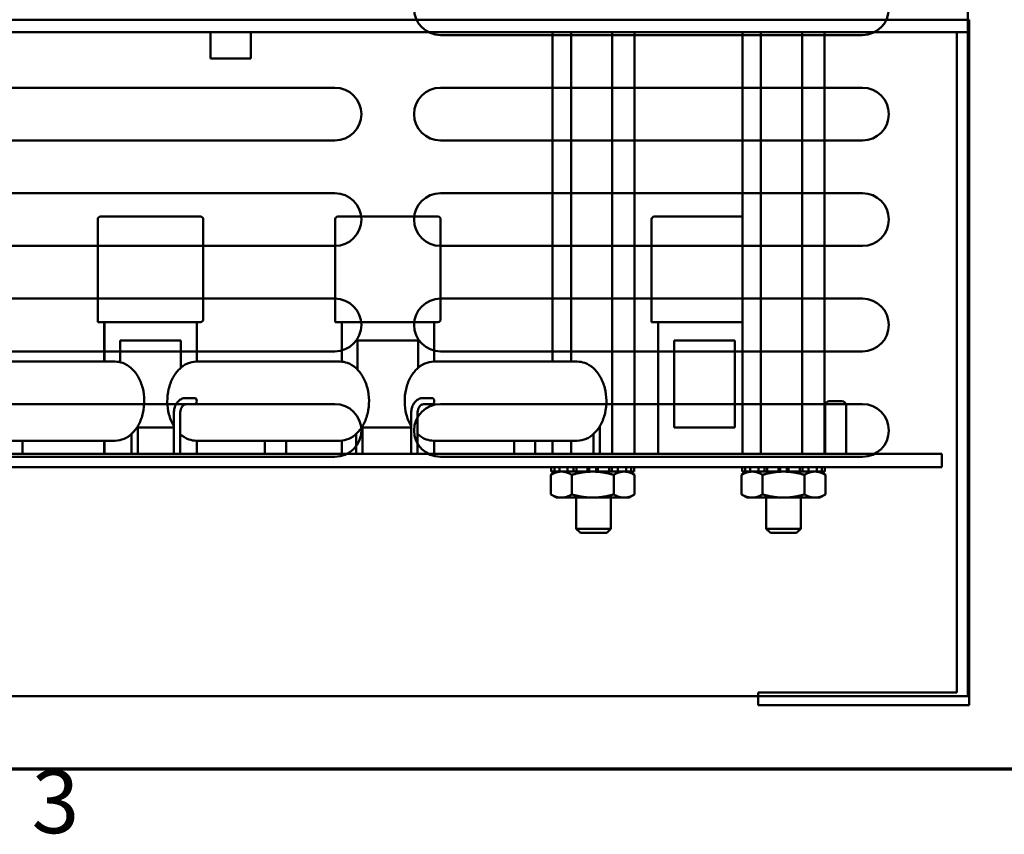
# Model space of a CAD drawing. Units: inches. Extents: x 1.1 to 49.5, y 0.6 to 38.5.
# Drawn here: x 18.8 to 23.5, y 0.8 to 4.7 of the extents above; entities that cross this region are included whole.
import ezdxf

# ---------------------------------------------------------------- set-up
doc = ezdxf.new("R2010")
doc.units = ezdxf.units.IN
doc.header["$LTSCALE"] = 2.3
doc.header["$MEASUREMENT"] = 0
doc.layers.get('0').update_dxf_attribs({"lineweight": 25})
doc.layers.add('Border (ANSI)', color=7, linetype='Continuous', lineweight=70)
doc.layers.add('Visible (ANSI)', color=7, linetype='Continuous', lineweight=50)
doc.styles.add('Note Text (ANSI)', font='tahoma.ttf')

# ---------------------------------------------------------------- blocks, each defined once
blk = doc.blocks.new('Borders Default Border')
at = {"layer": 'Border (ANSI)', "flags": 128}
blk.add_lwpolyline([(0.75, 0.5), (0.75, 16.5), (21.25, 16.5), (21.25, 0.5), (0.75, 0.5)], dxfattribs=at)
at = {"layer": 'Border (ANSI)', "insert": (8.2095, 0.3273), "char_height": 0.13, "attachment_point": 7, "style": 'Note Text (ANSI)'}
blk.add_mtext('3', dxfattribs=at)

msp = doc.modelspace()

# ---------------------------------------------------------------- linework, layer by layer
at = {"layer": 'Visible (ANSI)'}
for p, q in [((23.3199, 1.496), (23.3199, 4.8255)), ((23.3199, 4.8255), (23.3199, 1.496)), ((17.8257, 4.7038), (23.3257, 4.7038)), ((23.3257, 4.7038), (23.3257, 4.6448)), ((23.2667, 4.6448), (17.8847, 4.6448)), ((19.7307, 4.6448), (19.7307, 4.5198)), ((19.9207, 4.6448), (19.9207, 4.5198)), ((22.8199, 4.631), (20.8199, 4.631)), ((20.8199, 4.631), (22.8199, 4.631)), ((21.3514, 4.6448), (21.3514, 3.0823)), ((21.4389, 4.6448), (21.4389, 3.0823)), ((21.6333, 4.6448), (21.6333, 2.6448)), ((21.7401, 4.6448), (21.7401, 2.6448)), ((22.2514, 4.6448), (22.2514, 2.6448)), ((22.3389, 4.6448), (22.3389, 2.6448)), ((22.5333, 4.6448), (22.5333, 2.6448)), ((22.6401, 4.6448), (22.6401, 2.6448)), ((23.2667, 1.5128), (23.2667, 4.6448)), ((23.3257, 4.6448), (23.2667, 4.6448)), ((23.3257, 4.6448), (23.3257, 1.4538)), ((19.7307, 4.5198), (19.9207, 4.5198)), ((18.3199, 4.381), (20.3199, 4.381)), ((20.3199, 4.381), (18.3199, 4.381)), ((20.8199, 4.381), (22.8199, 4.381)), ((22.8199, 4.381), (20.8199, 4.381)), ((20.3199, 4.131), (18.3199, 4.131)), ((18.3199, 4.131), (20.3199, 4.131)), ((22.8199, 4.131), (20.8199, 4.131)), ((20.8199, 4.131), (22.8199, 4.131)), ((18.3199, 3.881), (20.3199, 3.881)), ((20.3199, 3.881), (18.3199, 3.881)), ((20.8199, 3.881), (22.8199, 3.881)), ((22.8199, 3.881), (20.8199, 3.881)), ((19.1957, 3.7573), (19.1957, 3.2698)), ((19.6832, 3.7698), (19.2082, 3.7698)), ((19.6957, 3.2823), (19.6957, 3.7573)), ((20.3207, 3.7573), (20.3207, 3.2698)), ((20.8082, 3.7698), (20.3332, 3.7698)), ((20.8207, 3.2823), (20.8207, 3.7573)), ((21.8207, 3.7573), (21.8207, 3.2698)), ((22.2514, 3.7698), (21.8332, 3.7698)), ((20.3199, 3.631), (18.3199, 3.631)), ((18.3199, 3.631), (20.3199, 3.631)), ((22.8199, 3.631), (20.8199, 3.631)), ((20.8199, 3.631), (22.8199, 3.631)), ((18.3199, 3.381), (20.3199, 3.381)), ((20.3199, 3.381), (18.3199, 3.381)), ((20.8199, 3.381), (22.8199, 3.381)), ((22.8199, 3.381), (20.8199, 3.381)), ((19.1957, 3.2698), (19.6832, 3.2698)), ((19.2267, 3.2698), (19.2267, 3.0823)), ((19.227, 3.2698), (19.227, 3.0823)), ((19.6645, 3.2698), (19.6645, 3.0823)), ((19.6647, 3.2698), (19.6647, 3.0823)), ((20.3207, 3.2698), (20.8082, 3.2698)), ((20.3517, 3.2698), (20.3517, 3.082)), ((20.352, 3.2698), (20.352, 3.0819)), ((20.7895, 3.2698), (20.7895, 3.0823)), ((20.7897, 3.2698), (20.7897, 3.0823)), ((21.8207, 3.2698), (22.2514, 3.2698)), ((21.8517, 3.2698), (21.8517, 2.6448)), ((21.852, 3.2698), (21.852, 2.6448)), ((19.3017, 3.1823), (19.5897, 3.1823)), ((19.3017, 3.0796), (19.3017, 3.1823)), ((19.5897, 3.1823), (19.5897, 3.0537)), ((20.4267, 3.1823), (20.7147, 3.1823)), ((20.4267, 3.0444), (20.4267, 3.1823)), ((20.7147, 3.1823), (20.7147, 3.0537)), ((21.9267, 3.1823), (22.2147, 3.1823)), ((21.9267, 2.7698), (21.9267, 3.1823)), ((22.2147, 3.1823), (22.2147, 2.7698)), ((20.3199, 3.131), (18.3199, 3.131)), ((18.3199, 3.131), (20.3199, 3.131)), ((22.8199, 3.131), (20.8199, 3.131)), ((20.8199, 3.131), (22.8199, 3.131)), ((18.5982, 3.0823), (19.2784, 3.0823)), ((19.6632, 3.0823), (20.3434, 3.0823)), ((20.7882, 3.0823), (21.4684, 3.0823)), ((19.6126, 2.9098), (19.6545, 2.9098)), ((20.7376, 2.9098), (20.7795, 2.9098)), ((22.7227, 2.8948), (22.6628, 2.8948)), ((18.3199, 2.881), (20.3199, 2.881)), ((20.3199, 2.881), (18.3199, 2.881)), ((19.6126, 2.8798), (19.6545, 2.8798)), ((20.7376, 2.8798), (20.7795, 2.8798)), ((20.8199, 2.881), (22.8199, 2.881)), ((22.8199, 2.881), (20.8199, 2.881)), ((22.6428, 2.8748), (22.6428, 2.6448)), ((22.7427, 2.6448), (22.7427, 2.8748)), ((19.5557, 2.6448), (19.5557, 2.8348)), ((19.5857, 2.6448), (19.5857, 2.8348)), ((20.6807, 2.6448), (20.6807, 2.8348)), ((20.7107, 2.6448), (20.7107, 2.8348)), ((19.3858, 2.777), (19.3858, 2.6448)), ((19.5557, 2.7698), (19.3858, 2.7698)), ((20.4508, 2.777), (20.4508, 2.6448)), ((20.6807, 2.7698), (20.4508, 2.7698)), ((21.5758, 2.777), (21.5758, 2.6448)), ((22.2147, 2.7698), (21.9267, 2.7698)), ((18.5982, 2.7073), (19.2784, 2.7073)), ((18.8387, 2.6448), (18.8387, 2.7073)), ((19.2267, 2.7073), (19.2267, 2.6448)), ((19.227, 2.7073), (19.227, 2.6448)), ((19.3558, 2.7395), (19.3558, 2.6448)), ((19.6632, 2.7073), (20.3434, 2.7073)), ((19.6645, 2.7073), (19.6645, 2.6448)), ((19.6647, 2.7073), (19.6647, 2.6448)), ((19.988, 2.7073), (19.988, 2.6448)), ((20.0879, 2.6448), (20.0879, 2.7073)), ((20.3517, 2.7077), (20.3517, 2.6448)), ((20.352, 2.7077), (20.352, 2.6448)), ((20.4208, 2.7395), (20.4208, 2.6448)), ((20.7882, 2.7073), (21.4684, 2.7073)), ((20.7895, 2.7073), (20.7895, 2.6448)), ((20.7897, 2.7073), (20.7897, 2.6448)), ((21.1688, 2.7073), (21.1688, 2.6448)), ((21.2687, 2.6448), (21.2687, 2.7073)), ((21.3514, 2.7073), (21.3514, 2.6448)), ((21.4389, 2.7073), (21.4389, 2.6448)), ((21.5458, 2.7395), (21.5458, 2.6448)), ((23.1957, 2.6448), (17.9457, 2.6448)), ((20.3199, 2.631), (18.3199, 2.631)), ((18.3199, 2.631), (20.3199, 2.631)), ((22.8199, 2.631), (20.8199, 2.631)), ((20.8199, 2.631), (22.8199, 2.631)), ((23.1957, 2.5823), (23.1957, 2.6448)), ((17.9457, 2.5823), (23.1957, 2.5823)), ((21.3453, 2.5823), (21.3453, 2.5608)), ((21.3596, 2.5608), (21.3596, 2.5823)), ((21.3837, 2.5823), (21.3837, 2.5608)), ((21.4226, 2.5608), (21.4226, 2.5823)), ((21.451, 2.5823), (21.451, 2.5608)), ((21.4643, 2.5823), (21.4643, 2.5608)), ((21.5175, 2.5608), (21.5175, 2.5823)), ((21.5252, 2.5823), (21.5252, 2.5608)), ((21.558, 2.5823), (21.558, 2.5608)), ((21.5656, 2.5823), (21.5656, 2.5608)), ((21.6188, 2.5608), (21.6188, 2.5823)), ((21.6322, 2.5823), (21.6322, 2.5608)), ((21.6605, 2.5823), (21.6605, 2.5608)), ((21.6995, 2.5608), (21.6995, 2.5823)), ((21.7235, 2.5823), (21.7235, 2.5608)), ((21.7378, 2.5608), (21.7378, 2.5823)), ((22.2495, 2.5823), (22.2495, 2.5608)), ((22.2638, 2.5608), (22.2638, 2.5823)), ((22.2878, 2.5823), (22.2878, 2.5608)), ((22.3268, 2.5608), (22.3268, 2.5823)), ((22.3551, 2.5823), (22.3551, 2.5608)), ((22.3685, 2.5823), (22.3685, 2.5608)), ((22.4217, 2.5608), (22.4217, 2.5823)), ((22.4293, 2.5823), (22.4293, 2.5608)), ((22.4621, 2.5823), (22.4621, 2.5608)), ((22.4698, 2.5823), (22.4698, 2.5608)), ((22.523, 2.5608), (22.523, 2.5823)), ((22.5363, 2.5823), (22.5363, 2.5608)), ((22.5647, 2.5823), (22.5647, 2.5608)), ((22.6036, 2.5608), (22.6036, 2.5823)), ((22.6277, 2.5823), (22.6277, 2.5608)), ((22.642, 2.5608), (22.642, 2.5823)), ((21.3697, 2.5608), (21.3431, 2.5455)), ((21.3431, 2.4527), (21.3431, 2.5455)), ((21.3453, 2.5608), (21.3596, 2.5608)), ((21.3837, 2.5608), (21.3596, 2.5608)), ((21.3837, 2.5608), (21.4226, 2.5608)), ((21.4392, 2.5608), (21.4226, 2.5608)), ((21.4643, 2.5608), (21.4392, 2.5608)), ((21.4423, 2.4527), (21.4423, 2.5455)), ((21.4643, 2.5608), (21.5175, 2.5608)), ((21.522, 2.5608), (21.5175, 2.5608)), ((21.5416, 2.5608), (21.522, 2.5608)), ((21.5611, 2.5608), (21.5416, 2.5608)), ((21.5656, 2.5608), (21.5611, 2.5608)), ((21.5656, 2.5608), (21.6188, 2.5608)), ((21.6439, 2.5608), (21.6188, 2.5608)), ((21.6408, 2.4527), (21.6408, 2.5455)), ((21.6605, 2.5608), (21.6439, 2.5608)), ((21.6605, 2.5608), (21.6995, 2.5608)), ((21.7235, 2.5608), (21.6995, 2.5608)), ((21.7135, 2.5608), (21.7401, 2.5455)), ((21.7235, 2.5608), (21.7378, 2.5608)), ((21.7401, 2.4527), (21.7401, 2.5455)), ((22.2738, 2.5608), (22.2472, 2.5455)), ((22.2472, 2.4527), (22.2472, 2.5455)), ((22.2495, 2.5608), (22.2638, 2.5608)), ((22.2878, 2.5608), (22.2638, 2.5608)), ((22.2878, 2.5608), (22.3268, 2.5608)), ((22.3434, 2.5608), (22.3268, 2.5608)), ((22.3685, 2.5608), (22.3434, 2.5608)), ((22.3465, 2.4527), (22.3465, 2.5455)), ((22.3685, 2.5608), (22.4217, 2.5608)), ((22.4262, 2.5608), (22.4217, 2.5608)), ((22.4457, 2.5608), (22.4262, 2.5608)), ((22.4653, 2.5608), (22.4457, 2.5608)), ((22.4698, 2.5608), (22.4653, 2.5608)), ((22.4698, 2.5608), (22.523, 2.5608)), ((22.5481, 2.5608), (22.523, 2.5608)), ((22.545, 2.4527), (22.545, 2.5455)), ((22.5647, 2.5608), (22.5481, 2.5608)), ((22.5647, 2.5608), (22.6036, 2.5608)), ((22.6277, 2.5608), (22.6036, 2.5608)), ((22.6176, 2.5608), (22.6442, 2.5455)), ((22.6277, 2.5608), (22.642, 2.5608)), ((22.6442, 2.4527), (22.6442, 2.5455)), ((21.3697, 2.4373), (21.3431, 2.4527)), ((21.3697, 2.4373), (21.3927, 2.4373)), ((21.3927, 2.4373), (21.5416, 2.4373)), ((21.4637, 2.4373), (21.4637, 2.2898)), ((21.5416, 2.4373), (21.6904, 2.4373)), ((21.6277, 2.4373), (21.6277, 2.2898)), ((21.6904, 2.4373), (21.7135, 2.4373)), ((21.7135, 2.4373), (21.7401, 2.4527)), ((22.2738, 2.4373), (22.2472, 2.4527)), ((22.2738, 2.4373), (22.2969, 2.4373)), ((22.2969, 2.4373), (22.4457, 2.4373)), ((22.3637, 2.4373), (22.3637, 2.2898)), ((22.4457, 2.4373), (22.5946, 2.4373)), ((22.5277, 2.4373), (22.5277, 2.2898)), ((22.5946, 2.4373), (22.6176, 2.4373)), ((22.6176, 2.4373), (22.6442, 2.4527)), ((21.4637, 2.2898), (21.6277, 2.2898)), ((21.4837, 2.2698), (21.4637, 2.2898)), ((21.6077, 2.2698), (21.6277, 2.2898)), ((22.3637, 2.2898), (22.5277, 2.2898)), ((22.3837, 2.2698), (22.3637, 2.2898)), ((22.5077, 2.2698), (22.5277, 2.2898)), ((21.6077, 2.2698), (21.4837, 2.2698)), ((22.5077, 2.2698), (22.3837, 2.2698)), ((17.8799, 1.496), (23.3199, 1.496)), ((23.3199, 1.496), (17.8799, 1.496)), ((22.3257, 1.496), (18.8257, 1.496)), ((18.8257, 1.496), (22.3257, 1.496)), ((22.3257, 1.5128), (23.2667, 1.5128)), ((22.3257, 1.4538), (22.3257, 1.5128)), ((23.3257, 1.4538), (22.3257, 1.4538))]:
    msp.add_line(p, q, dxfattribs=at)
for centre, radius, start, end in [((20.8199, 4.756), 0.125, 90, 270), ((20.8199, 4.756), 0.125, 90, 270), ((22.8199, 4.756), 0.125, 270, 90), ((22.8199, 4.756), 0.125, 270, 90), ((20.3199, 4.256), 0.125, 270, 90), ((20.3199, 4.256), 0.125, 270, 90), ((20.8199, 4.256), 0.125, 90, 270), ((20.8199, 4.256), 0.125, 90, 270), ((22.8199, 4.256), 0.125, 270, 90), ((22.8199, 4.256), 0.125, 270, 90), ((20.3199, 3.756), 0.125, 270, 90), ((20.3199, 3.756), 0.125, 270, 90), ((20.8199, 3.756), 0.125, 90, 270), ((20.8199, 3.756), 0.125, 90, 270), ((22.8199, 3.756), 0.125, 270, 90), ((22.8199, 3.756), 0.125, 270, 90), ((19.2082, 3.7573), 0.0125, 90, 180), ((19.6832, 3.7573), 0.0125, 0, 90), ((20.3332, 3.7573), 0.0125, 90, 180), ((20.8082, 3.7573), 0.0125, 0, 90), ((21.8332, 3.7573), 0.0125, 90, 180), ((20.3199, 3.256), 0.125, 270, 90), ((20.3199, 3.256), 0.125, 270, 90), ((20.8199, 3.256), 0.125, 90, 270), ((20.8199, 3.256), 0.125, 90, 270), ((22.8199, 3.256), 0.125, 270, 90), ((22.8199, 3.256), 0.125, 270, 90), ((19.6832, 3.2823), 0.0125, 270, 0), ((20.8082, 3.2823), 0.0125, 270, 0), ((22.6628, 2.8748), 0.02, 90, 180), ((22.7227, 2.8748), 0.02, 0, 90), ((20.3199, 2.756), 0.125, 270, 90), ((20.3199, 2.756), 0.125, 270, 90), ((20.8199, 2.756), 0.125, 90, 270), ((20.8199, 2.756), 0.125, 90, 270), ((22.8199, 2.756), 0.125, 270, 90), ((22.8199, 2.756), 0.125, 270, 90)]:
    msp.add_arc(centre, radius, start, end, dxfattribs=at)
for centre in [(19.6545, 2.8948), (20.7795, 2.8948)]:
    msp.add_ellipse(centre, major_axis=(0, 0.015), ratio=0.716459, start_param=3.141593, end_param=6.283185, dxfattribs=at)
for points, knots in [([(19.2784, 2.7073), (19.2927, 2.7073), (19.3071, 2.7104), (19.3345, 2.7223), (19.3475, 2.7312), (19.371, 2.7543), (19.3815, 2.7686), (19.3988, 2.801), (19.4055, 2.8192), (19.4143, 2.8575), (19.4165, 2.8777), (19.416, 2.9178), (19.4134, 2.9379), (19.4037, 2.9759), (19.3965, 2.9938), (19.3783, 3.0258), (19.3673, 3.0398), (19.3424, 3.0623), (19.3286, 3.0707), (19.3024, 3.0802), (19.2904, 3.0823), (19.2784, 3.0823)], [1.570796, 1.570796, 1.570796, 1.570796, 1.872406, 1.872406, 2.181687, 2.181687, 2.503033, 2.503033, 2.829833, 2.829833, 3.15753, 3.15753, 3.485194, 3.485194, 3.812881, 3.812881, 4.139421, 4.139421, 4.459599, 4.459599, 4.712389, 4.712389, 4.712389, 4.712389]), ([(19.6632, 3.0823), (19.6488, 3.0823), (19.6345, 3.0792), (19.6071, 3.0674), (19.5941, 3.0584), (19.5705, 3.0354), (19.56, 3.0211), (19.5428, 2.9886), (19.5361, 2.9704), (19.5272, 2.9321), (19.5251, 2.912), (19.5255, 2.8718), (19.5281, 2.8518), (19.5379, 2.8138), (19.545, 2.7958), (19.5547, 2.7789), (19.5552, 2.7779), (19.5557, 2.777)], [4.712389, 4.712389, 4.712389, 4.712389, 5.013998, 5.013998, 5.323279, 5.323279, 5.644625, 5.644625, 5.971426, 5.971426, 6.299123, 6.299123, 6.626787, 6.626787, 6.954474, 6.954474, 6.973453, 6.973453, 6.973453, 6.973453]), ([(20.3434, 2.7073), (20.3577, 2.7073), (20.3721, 2.7104), (20.3995, 2.7223), (20.4125, 2.7312), (20.436, 2.7543), (20.4465, 2.7686), (20.4638, 2.801), (20.4705, 2.8192), (20.4793, 2.8575), (20.4815, 2.8777), (20.481, 2.9178), (20.4784, 2.9379), (20.4687, 2.9759), (20.4615, 2.9938), (20.4433, 3.0258), (20.4323, 3.0398), (20.4074, 3.0623), (20.3936, 3.0707), (20.3674, 3.0802), (20.3554, 3.0823), (20.3434, 3.0823)], [1.570796, 1.570796, 1.570796, 1.570796, 1.872406, 1.872406, 2.181687, 2.181687, 2.503033, 2.503033, 2.829833, 2.829833, 3.15753, 3.15753, 3.485194, 3.485194, 3.812881, 3.812881, 4.139421, 4.139421, 4.459599, 4.459599, 4.712389, 4.712389, 4.712389, 4.712389]), ([(20.7882, 3.0823), (20.7738, 3.0823), (20.7595, 3.0792), (20.7321, 3.0674), (20.7191, 3.0584), (20.6955, 3.0354), (20.685, 3.0211), (20.6678, 2.9886), (20.6611, 2.9704), (20.6522, 2.9321), (20.6501, 2.912), (20.6505, 2.8718), (20.6531, 2.8518), (20.6629, 2.8138), (20.67, 2.7958), (20.6797, 2.7789), (20.6802, 2.7779), (20.6807, 2.777)], [4.712389, 4.712389, 4.712389, 4.712389, 5.013998, 5.013998, 5.323279, 5.323279, 5.644625, 5.644625, 5.971426, 5.971426, 6.299123, 6.299123, 6.626787, 6.626787, 6.954474, 6.954474, 6.973453, 6.973453, 6.973453, 6.973453]), ([(21.4684, 2.7073), (21.4827, 2.7073), (21.4971, 2.7104), (21.5245, 2.7223), (21.5375, 2.7312), (21.561, 2.7543), (21.5715, 2.7686), (21.5888, 2.801), (21.5955, 2.8192), (21.6043, 2.8575), (21.6065, 2.8777), (21.606, 2.9178), (21.6034, 2.9379), (21.5937, 2.9759), (21.5865, 2.9938), (21.5683, 3.0258), (21.5573, 3.0398), (21.5324, 3.0623), (21.5186, 3.0707), (21.4924, 3.0802), (21.4804, 3.0823), (21.4684, 3.0823)], [1.570796, 1.570796, 1.570796, 1.570796, 1.872406, 1.872406, 2.181687, 2.181687, 2.503033, 2.503033, 2.829833, 2.829833, 3.15753, 3.15753, 3.485194, 3.485194, 3.812881, 3.812881, 4.139421, 4.139421, 4.459599, 4.459599, 4.712389, 4.712389, 4.712389, 4.712389]), ([(19.5557, 2.8348), (19.5557, 2.8422), (19.5566, 2.8496), (19.5598, 2.8638), (19.5622, 2.8706), (19.5685, 2.8831), (19.5725, 2.8889), (19.5819, 2.8986), (19.5873, 2.9027), (19.5989, 2.9081), (19.6049, 2.9096), (19.6116, 2.9098), (19.6121, 2.9098), (19.6126, 2.9098)], [4.712389, 4.712389, 4.712389, 4.712389, 5.026548, 5.026548, 5.340708, 5.340708, 5.654867, 5.654867, 5.969026, 5.969026, 6.258357, 6.258357, 6.283185, 6.283185, 6.283185, 6.283185]), ([(20.6807, 2.8348), (20.6807, 2.8422), (20.6816, 2.8496), (20.6848, 2.8638), (20.6872, 2.8706), (20.6935, 2.8831), (20.6975, 2.8889), (20.7069, 2.8986), (20.7123, 2.9027), (20.7239, 2.9081), (20.7299, 2.9096), (20.7366, 2.9098), (20.7371, 2.9098), (20.7376, 2.9098)], [4.712389, 4.712389, 4.712389, 4.712389, 5.026548, 5.026548, 5.340708, 5.340708, 5.654867, 5.654867, 5.969026, 5.969026, 6.258357, 6.258357, 6.283185, 6.283185, 6.283185, 6.283185]), ([(19.5857, 2.8348), (19.5857, 2.8396), (19.5862, 2.8443), (19.5881, 2.8533), (19.5894, 2.8575), (19.5928, 2.8649), (19.5948, 2.8681), (19.599, 2.8734), (19.6013, 2.8755), (19.6059, 2.8785), (19.6082, 2.8793), (19.6111, 2.8798), (19.6119, 2.8798), (19.6126, 2.8798)], [4.712389, 4.712389, 4.712389, 4.712389, 4.999783, 4.999783, 5.285941, 5.285941, 5.570048, 5.570048, 5.859034, 5.859034, 6.173193, 6.173193, 6.283185, 6.283185, 6.283185, 6.283185]), ([(20.7107, 2.8348), (20.7107, 2.8396), (20.7112, 2.8443), (20.7131, 2.8533), (20.7144, 2.8575), (20.7178, 2.8649), (20.7198, 2.8681), (20.724, 2.8734), (20.7263, 2.8755), (20.7309, 2.8785), (20.7332, 2.8793), (20.7361, 2.8798), (20.7369, 2.8798), (20.7376, 2.8798)], [4.712389, 4.712389, 4.712389, 4.712389, 4.999783, 4.999783, 5.285941, 5.285941, 5.570048, 5.570048, 5.859034, 5.859034, 6.173193, 6.173193, 6.283185, 6.283185, 6.283185, 6.283185]), ([(19.5857, 2.7395), (19.5861, 2.7391), (19.5865, 2.7388), (19.5992, 2.7274), (19.613, 2.7189), (19.6391, 2.7095), (19.6511, 2.7073), (19.6632, 2.7073)], [7.271464, 7.271464, 7.271464, 7.271464, 7.2810133, 7.2810133, 7.6011921, 7.6011921, 7.8539816, 7.8539816, 7.8539816, 7.8539816]), ([(20.7107, 2.7395), (20.7111, 2.7391), (20.7115, 2.7388), (20.7242, 2.7274), (20.738, 2.7189), (20.7641, 2.7095), (20.7761, 2.7073), (20.7882, 2.7073)], [7.271464, 7.271464, 7.271464, 7.271464, 7.2810133, 7.2810133, 7.6011921, 7.6011921, 7.8539816, 7.8539816, 7.8539816, 7.8539816])]:
    msp.add_open_spline(points, degree=3, knots=knots, dxfattribs=at)
for points, weights in [([(21.3927, 2.5608), (21.3697, 2.5608), (21.3431, 2.5455)], [1, 1.0930923738, 1.10906450004]), ([(21.4423, 2.5455), (21.4157, 2.5608), (21.3927, 2.5608)], [1.10906450004, 1.0930923738, 1]), ([(21.5416, 2.5608), (21.4955, 2.5608), (21.4423, 2.5455)], [1, 1.0930923738, 1.10906450004]), ([(21.6408, 2.5455), (21.5876, 2.5608), (21.5416, 2.5608)], [1.10906450004, 1.0930923738, 1]), ([(21.6904, 2.5608), (21.6674, 2.5608), (21.6408, 2.5455)], [1, 1.0930923738, 1.10906450004]), ([(21.7401, 2.5455), (21.7135, 2.5608), (21.6904, 2.5608)], [1.10906450004, 1.0930923738, 1]), ([(22.2969, 2.5608), (22.2738, 2.5608), (22.2472, 2.5455)], [1, 1.0930923738, 1.10906450004]), ([(22.3465, 2.5455), (22.3199, 2.5608), (22.2969, 2.5608)], [1.10906450004, 1.0930923738, 1]), ([(22.4457, 2.5608), (22.3997, 2.5608), (22.3465, 2.5455)], [1, 1.0930923738, 1.10906450004]), ([(22.545, 2.5455), (22.4918, 2.5608), (22.4457, 2.5608)], [1.10906450004, 1.0930923738, 1]), ([(22.5946, 2.5608), (22.5716, 2.5608), (22.545, 2.5455)], [1, 1.0930923738, 1.10906450004]), ([(22.6442, 2.5455), (22.6176, 2.5608), (22.5946, 2.5608)], [1.10906450004, 1.0930923738, 1]), ([(21.3431, 2.4527), (21.3697, 2.4373), (21.3927, 2.4373)], [1.10906450004, 1.0930923738, 1]), ([(21.3927, 2.4373), (21.4157, 2.4373), (21.4423, 2.4527)], [1, 1.0930923738, 1.10906450004]), ([(21.4423, 2.4527), (21.4955, 2.4373), (21.5416, 2.4373)], [1.10906450004, 1.0930923738, 1]), ([(21.5416, 2.4373), (21.5876, 2.4373), (21.6408, 2.4527)], [1, 1.0930923738, 1.10906450004]), ([(21.6408, 2.4527), (21.6674, 2.4373), (21.6904, 2.4373)], [1.10906450004, 1.0930923738, 1]), ([(21.6904, 2.4373), (21.7135, 2.4373), (21.7401, 2.4527)], [1, 1.0930923738, 1.10906450004]), ([(22.2472, 2.4527), (22.2738, 2.4373), (22.2969, 2.4373)], [1.10906450004, 1.0930923738, 1]), ([(22.2969, 2.4373), (22.3199, 2.4373), (22.3465, 2.4527)], [1, 1.0930923738, 1.10906450004]), ([(22.3465, 2.4527), (22.3997, 2.4373), (22.4457, 2.4373)], [1.10906450004, 1.0930923738, 1]), ([(22.4457, 2.4373), (22.4918, 2.4373), (22.545, 2.4527)], [1, 1.0930923738, 1.10906450004]), ([(22.545, 2.4527), (22.5716, 2.4373), (22.5946, 2.4373)], [1.10906450004, 1.0930923738, 1]), ([(22.5946, 2.4373), (22.6176, 2.4373), (22.6442, 2.4527)], [1, 1.0930923738, 1.10906450004])]:
    msp.add_rational_spline(points, weights, degree=2, dxfattribs=at)

# ---------------------------------------------------------------- block references
at = {"xscale": 2.299999999999999, "yscale": 2.299999999999999, "zscale": 2.299999999999999}
msp.add_blockref('Borders Default Border', (0, 0), dxfattribs=at)

doc.saveas('drawing.dxf')
